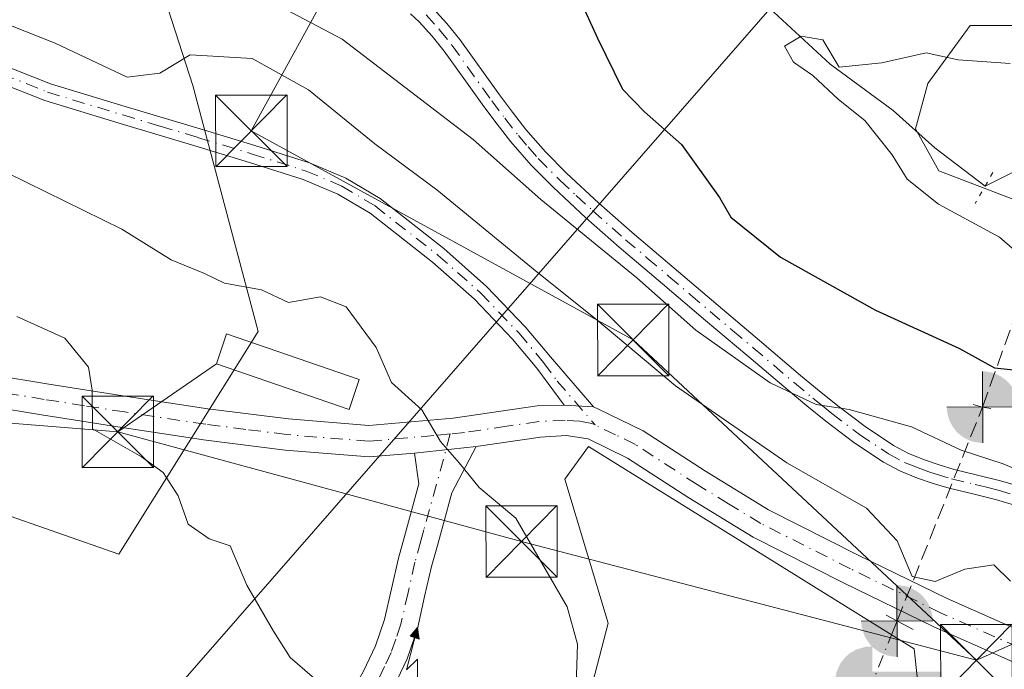
# Model space of a CAD drawing. Units: metres. Extents: x 637686 to 641133, y 4752947 to 4755329.
# Drawn here: x 639316 to 639420, y 4753105 to 4753173 of the extents above; entities that cross this region are included whole.
import ezdxf

# ---------------------------------------------------------------- set-up
doc = ezdxf.new("R2010")
doc.units = ezdxf.units.M
doc.header["$MEASUREMENT"] = 0
for name, pattern in [('DGN Style 3', [2.307223458686699, 1.648016756204785, -0.6592067024819142]), ('DGN Style 4', [2.6384748266838614, 1.318413404963828, -0.6592067024819142, 0.001648016756204785, -0.6592067024819142]), ('DGN Style 5', [1.1536117293433497, 0.4944050268614355, -0.6592067024819142])]:
    doc.linetypes.add(name, pattern=pattern)
for name, color, linetype, lineweight in [('Antena puntual', 7, 'Continuous', 0), ('Arbolado forestal CxS', 92, 'Continuous', 0), ('Boca de túnel lineal', 1, 'Continuous', 0), ('Camino Cxs', 7, 'Continuous', 0), ('Camino eje', 30, 'DGN Style 4', 13), ('Captación toma de agua', 7, 'Continuous', 0), ('Corriente artificial eje', 142, 'DGN Style 4', 0), ('Corriente artificial lineal', 4, 'DGN Style 3', 13), ('Corriente natural lineal', 142, 'Continuous', 13), ('Curva de nivel maestra', 30, 'Continuous', 30), ('Curva de nivel normal', 30, 'Continuous', 0), ('Edificación Cxs', 1, 'Continuous', 13), ('Estanque Cxs', 5, 'Continuous', 0), ('Nivel 33', 7, 'Continuous', 0), ('Núcleo urbano CxS', 7, 'Continuous', 0), ('Pista pavimentada Cxs', 135, 'Continuous', 0), ('Pista pavimentada eje', 135, 'DGN Style 4', 0), ('Puente lineal', 2, 'DGN Style 5', 0), ('Punto fluvial boca hidrográfica', 7, 'Continuous', 0), ('Tendido', 6, 'Continuous', 0), ('Torre de tendido puntual', 7, 'Continuous', 0)]:
    doc.layers.add(name, color=color, linetype=linetype, lineweight=lineweight)

# ---------------------------------------------------------------- blocks, each defined once
blk = doc.blocks.new('*U10')
at = {"layer": 'Arbolado forestal CxS', "color": 92, "linetype": 'Continuous', "lineweight": 0}
for points in [[(639421.9219000004, 4753172.734099999, 672.694399999993), (639416.0241, 4753172.734099999, 671.8414000000049), (639411.6045000004, 4753166.676300001, 669.8690999999963), (639410.2934999998, 4753161.924699999, 669.448900000003), (639412.7515000004, 4753157.5053, 668.9278999999951), (639423.8838999998, 4753153.249700001, 667.8313000000053)], [(639243.0482999999, 4753045.220100001, 700.5935000000028), (639301.4669000005, 4753078.534299999, 699.8086000000039), (639305.7928999999, 4753082.029300001, 699.8751000000047), (639313.4471000005, 4753086.687899999, 699.6098999999958), (639311.7833000004, 4753095.3399, 699.7308000000048), (639304.4625000004, 4753104.6569, 700.3307000000059), (639297.8079000004, 4753111.6459, 700.9447999999975), (639297.8081, 4753118.300899999, 700.8362999999954), (639301.1552999998, 4753126.296700001, 699.3503000000055), (639326.7739000004, 4753117.360300001, 696.3741000000009), (639341.3733000001, 4753140.6677, 690.6385000000009), (639334.5311000004, 4753166.4473, 684.6729999999952), (639324.9559000004, 4753196.077099999, 682.8965999999928), (639318.4471000005, 4753202.9123, 685.1524999999965), (639306.3422999998, 4753204.536499999, 686.1095000000059), (639292.5299000005, 4753225.1743, 693.045299999998), (639302.3772999998, 4753238.741900001, 695.4250000000029), (639304.0175000001, 4753250.212900001, 699.238200000007), (639296.7566999998, 4753262.1119, 704.7102000000014), (639270.3513000002, 4753278.0123, 710.314400000003), (639244.4480999997, 4753299.640500001, 718.2596999999951)]]:
    blk.add_polyline3d(points, dxfattribs=at)
blk = doc.blocks.new('*U15')
at = {"layer": 'Arbolado forestal CxS', "color": 92, "linetype": 'Continuous', "lineweight": 0}
blk.add_polyline3d([(639219.6501000002, 4753218.399300001, 692.906799999997), (639245.7478999998, 4753215.830700001, 691.3258999999962), (639256.9543000003, 4753225.6185, 694.2458999999944), (639258.3170999996, 4753226.293299999, 694.4130000000005), (639266.3722999999, 4753230.283100001, 695.3366999999998), (639268.5033, 4753229.957900001, 695.2038999999932), (639272.7648999998, 4753229.307499999, 694.9337999999989), (639277.2071000002, 4753228.629699999, 694.6631999999954), (639292.5299000005, 4753225.1743, 693.045299999998), (639306.3422999998, 4753204.536499999, 686.1095000000059), (639318.4471000005, 4753202.9123, 685.1524999999965), (639324.9559000004, 4753196.077099999, 682.8965999999928), (639334.5311000004, 4753166.4473, 684.6729999999952), (639341.3733000001, 4753140.6677, 690.6385000000009), (639326.7739000004, 4753117.360300001, 696.3741000000009), (639301.1552999998, 4753126.296700001, 699.3503000000055), (639277.3437000001, 4753134.6033, 702.5185000000056), (639265.1699000001, 4753141.763300001, 703.906099999993), (639229.4584999997, 4753156.400900001, 707.1739999999991)], dxfattribs=at)
blk = doc.blocks.new('5PFBOC')
at = {"layer": 'Estanque Cxs', "linetype": 'Continuous', "lineweight": 13, "extrusion": (0, 0, -1)}
for points in [[(0, 0), (-0.374, 0.002), (-0.3730000000000001, 0.022), (-0.37, 0.058), (-0.359, 0.104), (-0.3420000000000001, 0.152), (-0.313, 0.205), (-0.276, 0.253), (-0.248, 0.281), (-0.201, 0.316), (-0.15, 0.3430000000000001), (-0.099, 0.362), (-0.038, 0.3730000000000001), (0.002, 0.375)], [(-0.002, -0.375), (0, 0), (0.374, -0.002), (0.3730000000000001, -0.022), (0.37, -0.058), (0.359, -0.104), (0.3420000000000001, -0.152), (0.313, -0.205), (0.276, -0.253), (0.248, -0.281), (0.201, -0.316), (0.15, -0.3430000000000001), (0.099, -0.362), (0.038, -0.3730000000000001)]]:
    blk.add_hatch(color=142, dxfattribs=at).paths.add_polyline_path(points)
at = {"layer": 'Estanque Cxs', "color": 142, "linetype": 'Continuous', "lineweight": 13}
for p, q in [((-0.002, 0.375), (0.001, -0.374)), ((-0.375, -0.001), (0.374, 0.002))]:
    blk.add_line(p, q, dxfattribs=at)
blk = doc.blocks.new('5CTOMA')
at = {"layer": 'Estanque Cxs', "linetype": 'Continuous', "lineweight": 13}
blk.add_hatch(color=142, dxfattribs=at).paths.add_polyline_path([(0, -0.368), (-0.048, -0.367), (-0.111, -0.356), (-0.186, -0.328), (-0.266, -0.273), (-0.321, -0.212), (-0.356, -0.152), (-0.3820000000000001, -0.07300000000000001), (-0.39, 0.028), (-0.376, 0.11), (-0.3370000000000001, 0.198), (-0.287, 0.264), (-0.239, 0.306), (-0.171, 0.346), (-0.07, 0.376), (0, 0.38)])
at = {"layer": 'Estanque Cxs', "color": 142, "linetype": 'Continuous', "lineweight": 13, "extrusion": (0, 0, -1)}
blk.add_solid([(0, 0.114), (-0.728, 0.114), (0, -0.103), (-0.728, -0.103)], dxfattribs=at)
blk = doc.blocks.new('5TTEND')
at = {"layer": 'Torre de tendido puntual', "color": 7, "linetype": 'Continuous', "lineweight": 0}
for p, q in [((-0.375, 0.3754), (0.375, -0.3746)), ((0.3720000000000001, 0.3784000000000001), (-0.3720000000000001, -0.3776))]:
    blk.add_line(p, q, dxfattribs=at)
at = {"layer": 'Torre de tendido puntual', "color": 7, "linetype": 'Continuous', "lineweight": 0, "flags": 128}
blk.add_lwpolyline([(-0.375, -0.3746), (0.375, -0.3746), (0.375, 0.3754), (-0.375, 0.3754), (-0.3720000000000001, -0.3776)], dxfattribs=at)
blk = doc.blocks.new('5ANTEN')
at = {"layer": 'Nivel 33', "linetype": 'Continuous', "lineweight": 0, "extrusion": (0, 0, -1)}
blk.add_hatch(color=5, dxfattribs=at).paths.add_polyline_path([(-0.0254, 0.7572), (-0.0074, 0.8788), (0.0718, 0.7896000000000001)])
at = {"layer": 'Nivel 33', "linetype": 'Continuous', "lineweight": 0}
for points in [[(0.039, -0.3583), (-0.0328, -0.3574), (-0.09210000000000002, -0.3441000000000001), (-0.1438, -0.3251), (-0.1919, -0.2949), (-0.2269, -0.263), (-0.2647, -0.2219), (-0.2906, -0.178), (-0.3112, -0.1303), (-0.3232, -0.064), (-0.3252, -0.0046), (-0.3178, 0.0489), (-0.2941, 0.1163), (-0.2696, 0.1597), (-0.2321, 0.2034), (-0.1989, 0.2326), (-0.171, 0.2528), (-0.099, 0.2862), (-0.0524, 0.2994), (0.0124, 0.3021), (0.0915, 0.2914), (0.1483, 0.269), (0.2024, 0.2377), (0.2338, 0.2116), (0.2578, 0.185), (0.291, 0.1357), (0.312, 0.0935), (0.3246, 0.05110000000000001), (0.3333, 0.0027), (0.3324, -0.0536), (0.3246, -0.1024), (0.305, -0.1598), (0.2789, -0.2113), (0.2476, -0.2515), (0.229, -0.2727), (0.1906, -0.3008), (0.1399, -0.3302), (0.0916, -0.3488000000000001)], [(0.0285, -0.2317), (-0.018, -0.2311), (-0.0563, -0.2225), (-0.0877, -0.2109), (-0.1151, -0.1938), (-0.1376, -0.1733), (-0.1625, -0.1461), (-0.1776, -0.1206), (-0.1893, -0.0935), (-0.1971, -0.0505), (-0.1984, -0.0112), (-0.1942, 0.019), (-0.1785, 0.06380000000000001), (-0.1655, 0.0867), (-0.1419, 0.1143), (-0.1199, 0.1337), (-0.1067, 0.1432), (-0.0549, 0.1672), (-0.0323, 0.1736), (0.006500000000000001, 0.1753), (0.0594, 0.1681), (0.0931, 0.1548), (0.1298, 0.1336), (0.146, 0.1201), (0.1579, 0.1069), (0.1815, 0.0719), (0.1939, 0.047), (0.2013, 0.0218), (0.2066, -0.0076), (0.2061, -0.0426), (0.2014, -0.0718), (0.1882, -0.1105), (0.1716, -0.1432), (0.1501, -0.1709), (0.1431, -0.1788), (0.1213, -0.1948), (0.08510000000000001, -0.2158), (0.0573, -0.2265)]]:
    blk.add_hatch(color=5, dxfattribs=at).paths.add_polyline_path(points)
at = {"layer": 'Nivel 33', "color": 7, "linetype": 'Continuous', "lineweight": 0, "elevation": 0.05, "flags": 128}
blk.add_lwpolyline([(0.007, -0.0288), (0.0074, 0.5504), (-0.1102, 0.4384), (0.0074, 0.8788)], dxfattribs=at)
at = {"layer": 'Nivel 33', "color": 7, "linetype": 'Continuous', "lineweight": 0, "flags": 128}
for points in [[(-0.2321, 0.2034), (-0.2696, 0.1597), (-0.2941, 0.1163), (-0.3178, 0.0489), (-0.3252, -0.0046), (-0.3232, -0.064), (-0.3112, -0.1303), (-0.2906, -0.178), (-0.2647, -0.2219), (-0.2269, -0.263), (-0.1919, -0.2949), (-0.1438, -0.3251), (-0.09210000000000002, -0.3441000000000001), (-0.0328, -0.3574), (0.039, -0.3583), (0.0916, -0.3488000000000001), (0.1399, -0.3302), (0.1906, -0.3008), (0.229, -0.2727), (0.2476, -0.2515), (0.2789, -0.2113), (0.305, -0.1598), (0.3246, -0.1024), (0.3324, -0.0536), (0.3333, 0.0027), (0.3246, 0.05110000000000001), (0.312, 0.0935), (0.291, 0.1357), (0.2578, 0.185), (0.2338, 0.2116), (0.2024, 0.2377), (0.1483, 0.269), (0.0915, 0.2914), (0.0124, 0.3021), (-0.0524, 0.2994), (-0.099, 0.2862), (-0.171, 0.2528), (-0.1989, 0.2326)], [(-0.1419, 0.1143), (-0.1655, 0.0867), (-0.1785, 0.06380000000000001), (-0.1942, 0.019), (-0.1984, -0.0112), (-0.1971, -0.0505), (-0.1893, -0.0935), (-0.1776, -0.1206), (-0.1625, -0.1461), (-0.1376, -0.1733), (-0.1151, -0.1938), (-0.0877, -0.2109), (-0.0563, -0.2225), (-0.018, -0.2311), (0.0285, -0.2317), (0.0573, -0.2265), (0.08510000000000001, -0.2158), (0.1213, -0.1948), (0.1431, -0.1788), (0.1501, -0.1709), (0.1716, -0.1432), (0.1882, -0.1105), (0.2014, -0.0718), (0.2061, -0.0426), (0.2066, -0.0076), (0.2013, 0.0218), (0.1939, 0.047), (0.1815, 0.0719), (0.1579, 0.1069), (0.146, 0.1201), (0.1298, 0.1336), (0.0931, 0.1548), (0.0594, 0.1681), (0.006500000000000001, 0.1753), (-0.0323, 0.1736), (-0.0549, 0.1672), (-0.1067, 0.1432), (-0.1199, 0.1337)]]:
    blk.add_lwpolyline(points, close=True, dxfattribs=at)
at = {"layer": 'Nivel 33', "color": 7, "linetype": 'Continuous', "lineweight": 0}
blk.add_3dface([(0.0074, 0.8788, 0.05), (0.0254, 0.7572, 0.05), (-0.0718, 0.7896000000000001, 0.05)], dxfattribs=at)

msp = doc.modelspace()

# ---------------------------------------------------------------- linework, layer by layer
at = {"layer": 'Arbolado forestal CxS', "color": 92, "linetype": 'Continuous', "lineweight": 0}
for points in [[(639301.1552999998, 4753126.296700001, 699.3503000000055), (639326.7739000004, 4753117.360300001, 696.3741000000009), (639341.3733000001, 4753140.6677, 690.6385000000009), (639334.5311000004, 4753166.4473, 684.6729999999952), (639324.9559000004, 4753196.077099999, 682.8965999999928), (639318.4471000005, 4753202.9123, 685.1524999999965), (639306.3422999998, 4753204.536499999, 686.1095000000059), (639292.5299000005, 4753225.1743, 693.045299999998)], [(639421.9219000004, 4753172.734099999, 672.694399999993), (639416.0241, 4753172.734099999, 671.8414000000049), (639411.6045000004, 4753166.676300001, 669.8690999999963), (639410.2934999998, 4753161.924699999, 669.448900000003), (639412.7515000004, 4753157.5053, 668.9278999999951), (639423.8838999998, 4753153.249700001, 667.8313000000053)]]:
    msp.add_polyline3d(points, dxfattribs=at)
at = {"layer": 'Boca de túnel lineal', "color": 1, "linetype": 'Continuous', "lineweight": 0, "extrusion": (0.4175400661505036, 0.8728543641121339, 0.2525580175116907), "elevation": 4415948.764333739, "flags": 128}
msp.add_lwpolyline([(1474300.358891629, -1151938.47502996), (1474299.355690531, -1151939.213778906), (1474298.516930544, -1151940.221755748)], dxfattribs=at)
at = {"layer": 'Boca de túnel lineal', "color": 1, "linetype": 'Continuous', "lineweight": 0, "extrusion": (-0.05447809645072751, 0.0282485373480922, 0.9981153025301228), "elevation": 100121.2310421535, "flags": 128}
msp.add_lwpolyline([(-4513911.011133742, -1617247.336469384), (-4513911.011133742, -1617244.111580929)], dxfattribs=at)
at = {"layer": 'Camino Cxs', "color": 7, "linetype": 'Continuous', "lineweight": 0, "extrusion": (0.1244198859943574, -0.00691221588943711, 0.9922055801297677), "elevation": 47381.03276343887, "flags": 128}
msp.add_lwpolyline([(4781280.863678984, -371728.9357204696), (4781280.863678984, -371725.846926529)], dxfattribs=at)
at = {"layer": 'Camino Cxs', "color": 7, "linetype": 'Continuous', "lineweight": 0}
for points in [[(639373.4801000003, 4753132.950099999, 690.3190000000031), (639370.5900999998, 4753136.8301, 692.8889999999956), (639368.0401, 4753139.890100001, 690.3236000000034), (639364.0500999996, 4753144.0601, 688.483699999997), (639359.6501000002, 4753147.940099999, 688.5733999999939), (639353.1101000002, 4753153.0601, 692.4177000000054), (639349.7401000002, 4753155.0801, 690.8151999999973), (639346.1101000002, 4753156.610099999, 689.7348999999958), (639340.4801000003, 4753158.380100001, 691.1144999999962), (639334.7600999996, 4753160.130100001, 693.367499999993), (639326.9200999998, 4753162.470100001, 699.6055000000051), (639319.0000999998, 4753164.880100001, 700.6897999999928), (639309.4200999998, 4753168.6601, 703.3025999999954), (639300.1001000004, 4753173.0101, 698.6854000000021), (639289.2100999998, 4753178.470100001, 702.0016999999935)], [(639300.9200999998, 4753174.6801, 699.0206000000035), (639310.1501000002, 4753170.370100001, 701.5693000000028), (639319.6201, 4753166.640100001, 698.8386000000028), (639327.4501, 4753164.2601, 700.1499999999943), (639335.3000999996, 4753161.9101, 691.4961999999941), (639341.0301000001, 4753160.1601, 690.5246000000043), (639346.7500999998, 4753158.360099999, 689.4863000000041), (639350.5800999999, 4753156.7501, 691.4673000000039), (639354.1700999998, 4753154.600099999, 692.7523999999976), (639360.8400999998, 4753149.380100001, 689.1751999999979), (639365.3400999998, 4753145.4101, 688.7837000000001), (639369.4301000005, 4753141.130100001, 691.6263999999937), (639372.0201000003, 4753138.020099999, 694.8695000000008), (639376.5401, 4753132.780099999, 689.9340999999986)], [(639359.7100999998, 4753174.550100001, 680.8883999999962), (639361.1700999998, 4753172.940099999, 681.0767999999953), (639362.5201000003, 4753171.2601, 681.8249999999971), (639366.7001, 4753165.460100001, 682.539499999999), (639368.0601000005, 4753163.640100001, 682.6916000000056), (639369.4501, 4753161.850099999, 684.2602999999945), (639371.5000999998, 4753159.4901, 686.3888000000006), (639373.7200999996, 4753157.2601, 686.2747999999992), (639377.1101000002, 4753154.110099999, 681.7238000000071), (639380.5800999999, 4753151.0601, 682.3071999999956), (639389.6201, 4753143.4001, 691.917100000006), (639393.9401000004, 4753139.7501, 691.4045999999944), (639398.2500999998, 4753136.090100001, 693.0136999999959), (639400.2001, 4753134.4801, 694.1533000000054), (639402.1700999998, 4753132.890100001, 695.6113000000041), (639405.0100999996, 4753130.7301, 697.1591999999946), (639408.0000999998, 4753128.7401, 700.1377999999969), (639409.5800999999, 4753127.9001, 701.2667999999976), (639411.2401000002, 4753127.2301, 701.8322000000044), (639412.7901, 4753126.700099999, 701.707899999994), (639414.3601000002, 4753126.2301, 700.5938000000025), (639416.8000999996, 4753125.6501, 698.962400000004), (639419.2301000003, 4753125.050100001, 695.6564999999973), (639421.6201, 4753124.3301, 691.7682000000059)], [(639359.7100999998, 4753174.550100001, 680.8883999999962), (639361.1700999998, 4753172.940099999, 681.0767999999953), (639362.5201000003, 4753171.2601, 681.8249999999971), (639366.7001, 4753165.460100001, 682.539499999999), (639368.0601000005, 4753163.640100001, 682.6916000000056), (639369.4501, 4753161.850099999, 684.2602999999945), (639371.5000999998, 4753159.4901, 686.3888000000006), (639373.7200999996, 4753157.2601, 686.2747999999992), (639377.1101000002, 4753154.110099999, 681.7238000000071), (639380.5800999999, 4753151.0601, 682.3071999999956), (639389.6201, 4753143.4001, 691.917100000006), (639393.9401000004, 4753139.7501, 691.4045999999944), (639398.2500999998, 4753136.090100001, 693.0136999999959), (639400.2001, 4753134.4801, 694.1533000000054), (639402.1700999998, 4753132.890100001, 695.6113000000041), (639405.0100999996, 4753130.7301, 697.1591999999946), (639408.0000999998, 4753128.7401, 700.1377999999969), (639409.5800999999, 4753127.9001, 701.2667999999976), (639411.2401000002, 4753127.2301, 701.8322000000044), (639412.7901, 4753126.700099999, 701.707899999994), (639414.3601000002, 4753126.2301, 700.5938000000025), (639416.8000999996, 4753125.6501, 698.962400000004), (639419.2301000003, 4753125.050100001, 695.6564999999973), (639421.6201, 4753124.3301, 691.7682000000059)], [(639421.0201000003, 4753122.380100001, 693.6551000000036), (639418.6901000004, 4753123.0801, 697.5084999999963), (639416.3201000001, 4753123.670100001, 700.0727000000043), (639413.8300999999, 4753124.2601, 701.4832000000025), (639412.1601, 4753124.7601, 702.2510000000038), (639410.5201000003, 4753125.3301, 702.077099999995), (639408.7200999996, 4753126.050100001, 701.9192999999942), (639406.9501, 4753126.9901, 701.4189999999944), (639403.8300999999, 4753129.0701, 698.1684999999999), (639400.9101, 4753131.290100001, 696.3381999999983), (639398.9101, 4753132.9101, 695.2409000000043), (639396.9501, 4753134.530099999, 693.8610000000045), (639392.6201, 4753138.190099999, 692.4217999999964), (639388.3000999996, 4753141.850099999, 693.0911999999954), (639383.7901, 4753145.6801, 688.6840999999986), (639379.2500999998, 4753149.520099999, 683.6254000000044), (639375.7500999998, 4753152.600099999, 682.5485999999946), (639372.3000999996, 4753155.800100001, 686.899900000004), (639370.0100999996, 4753158.100099999, 685.6486000000004), (639367.8800999997, 4753160.5601, 683.4235000000045), (639366.4401000004, 4753162.4101, 682.7753999999986), (639365.0601000005, 4753164.2601, 683.0216999999975), (639362.9600999998, 4753167.170100001, 683.9915000000037), (639360.9001000002, 4753170.030099999, 682.5777999999991), (639359.6201, 4753171.620100001, 681.5779999999941), (639358.2600999996, 4753173.120100001, 680.8968000000023), (639357.3400999998, 4753173.970100001, 680.6358999999939)], [(639421.0201000003, 4753122.380100001, 693.6551000000036), (639418.6901000004, 4753123.0801, 697.5084999999963), (639416.3201000001, 4753123.670100001, 700.0727000000043), (639413.8300999999, 4753124.2601, 701.4832000000025), (639412.1601, 4753124.7601, 702.2510000000038), (639410.5201000003, 4753125.3301, 702.077099999995), (639408.7200999996, 4753126.050100001, 701.9192999999942), (639406.9501, 4753126.9901, 701.4189999999944), (639403.8300999999, 4753129.0701, 698.1684999999999), (639400.9101, 4753131.290100001, 696.3381999999983), (639398.9101, 4753132.9101, 695.2409000000043), (639396.9501, 4753134.530099999, 693.8610000000045), (639392.6201, 4753138.190099999, 692.4217999999964), (639388.3000999996, 4753141.850099999, 693.0911999999954), (639383.7901, 4753145.6801, 688.6840999999986), (639379.2500999998, 4753149.520099999, 683.6254000000044), (639375.7500999998, 4753152.600099999, 682.5485999999946), (639372.3000999996, 4753155.800100001, 686.899900000004), (639370.0100999996, 4753158.100099999, 685.6486000000004), (639367.8800999997, 4753160.5601, 683.4235000000045), (639366.4401000004, 4753162.4101, 682.7753999999986), (639365.0601000005, 4753164.2601, 683.0216999999975), (639362.9600999998, 4753167.170100001, 683.9915000000037), (639360.9001000002, 4753170.030099999, 682.5777999999991), (639359.6201, 4753171.620100001, 681.5779999999941), (639358.2600999996, 4753173.120100001, 680.8968000000023), (639357.3400999998, 4753173.970100001, 680.6358999999939)], [(639310.1501000002, 4753170.370100001, 701.5693000000028), (639319.6201, 4753166.640100001, 698.8386000000028), (639327.4501, 4753164.2601, 700.1499999999943), (639335.3000999996, 4753161.9101, 691.4961999999941), (639341.0301000001, 4753160.1601, 690.5246000000043), (639346.7500999998, 4753158.360099999, 689.4863000000041), (639350.5800999999, 4753156.7501, 691.4673000000039), (639354.1700999998, 4753154.600099999, 692.7523999999976), (639360.8400999998, 4753149.380100001, 689.1751999999979), (639365.3400999998, 4753145.4101, 688.7837000000001), (639369.4301000005, 4753141.130100001, 691.6263999999937), (639372.0201000003, 4753138.020099999, 694.8695000000008), (639376.5401, 4753132.780099999, 689.9340999999986), (639373.4801000003, 4753132.950099999, 690.3190000000031), (639370.5900999998, 4753136.8301, 692.8889999999956), (639368.0401, 4753139.890100001, 690.3236000000034), (639364.0500999996, 4753144.0601, 688.483699999997), (639359.6501000002, 4753147.940099999, 688.5733999999939), (639353.1101000002, 4753153.0601, 692.4177000000054), (639349.7401000002, 4753155.0801, 690.8151999999973), (639346.1101000002, 4753156.610099999, 689.7348999999958), (639340.4801000003, 4753158.380100001, 691.1144999999962), (639334.7600999996, 4753160.130100001, 693.367499999993), (639326.9200999998, 4753162.470100001, 699.6055000000051), (639319.0000999998, 4753164.880100001, 700.6897999999928), (639309.4200999998, 4753168.6601, 703.3025999999954)]]:
    msp.add_polyline3d(points, dxfattribs=at)
at = {"layer": 'Camino eje', "color": 30, "linetype": 'DGN Style 4', "lineweight": 13}
for points in [[(639300.5100999996, 4753173.845100001, 698.748900000006), (639309.7851, 4753169.515100001, 702.4177000000054), (639314.5201000003, 4753167.6501, 701.3263000000007), (639319.3101000005, 4753165.7601, 699.7323999999935), (639327.1851000005, 4753163.3651, 699.8224999999948), (639331.1051000003, 4753162.1951, 696.3173999999999), (639335.0301000001, 4753161.020099999, 692.4468000000053), (639340.7550999997, 4753159.270099999, 690.7816000000021), (639346.4301000005, 4753157.485099999, 689.0402000000031), (639350.1601, 4753155.915100001, 691.1085000000021), (639353.6401000004, 4753153.8301, 692.5798000000068), (639360.2451, 4753148.6601, 688.920100000003), (639364.6951000001, 4753144.735099999, 688.6524999999965), (639368.7351000002, 4753140.5101, 690.9875999999931), (639371.3051000005, 4753137.425100001, 694.108699999997), (639372.7500999998, 4753135.485099999, 693.1346999999951), (639376.7128999997, 4753130.890900001, 689.843599999993)], [(639358.9851000002, 4753173.835100001, 680.8326999999991), (639360.3951000003, 4753172.280099999, 681.1744000000035), (639361.7100999998, 4753170.645099999, 682.2075999999943), (639365.8800999997, 4753164.860099999, 682.8077000000048), (639367.2500999998, 4753163.0251, 682.5736999999936), (639368.6651, 4753161.2051, 683.8353999999963), (639369.6901000004, 4753160.0251, 684.9184999999999), (639370.7550999997, 4753158.795100001, 686.0121000000072), (639373.0100999996, 4753156.530099999, 686.7252000000008), (639374.7351000002, 4753154.9301, 684.4268000000011), (639376.4301000005, 4753153.3551, 682.1328999999969), (639379.9151, 4753150.290100001, 682.9961999999941), (639382.1851000005, 4753148.370100001, 685.5268000000069), (639384.4451000001, 4753146.4551, 689.0234000000055), (639386.7001, 4753144.540100001, 691.817200000005), (639391.1201, 4753140.795100001, 692.3745000000055), (639393.2801000001, 4753138.970100001, 691.9952000000048), (639395.4351000005, 4753137.140100001, 692.4683999999979), (639397.6001000004, 4753135.3101, 693.5552000000025), (639399.5551000005, 4753133.6951, 694.724000000002), (639400.5401, 4753132.9001, 695.4251999999979), (639401.5401, 4753132.090100001, 696.0632999999943), (639404.4200999998, 4753129.9001, 697.7477000000072), (639407.4751000004, 4753127.8651, 701.2697000000044), (639409.1501000002, 4753126.975099999, 701.835699999996), (639410.0500999996, 4753126.6151, 701.8950000000042), (639410.8800999997, 4753126.280099999, 701.9614000000003), (639411.7001, 4753125.995100001, 702.0304000000033), (639412.4751000004, 4753125.7301, 702.1034000000074), (639414.0950999996, 4753125.245100001, 701.0528999999952), (639416.5601000005, 4753124.6601, 699.530700000003), (639417.7451, 4753124.3651, 698.5917999999947), (639418.9600999998, 4753124.065099999, 696.5840999999928), (639421.3201000001, 4753123.3551, 692.756899999993)]]:
    msp.add_polyline3d(points, dxfattribs=at)
at = {"layer": 'Corriente artificial eje', "color": 142, "linetype": 'DGN Style 4', "lineweight": 0, "extrusion": (-0.3934734557557003, 0.03189075002185515, 0.9187826835975471), "elevation": -99379.87140151154, "flags": 128}
msp.add_lwpolyline([(-4789219.99602051, 233036.7313508334), (-4789222.861274713, 233034.1201685106), (-4789228.011043238, 233035.8546238234)], dxfattribs=at)
at = {"layer": 'Corriente artificial lineal', "color": 4, "linetype": 'DGN Style 3', "lineweight": 13, "extrusion": (0.1352697808715234, 0.3796682057716367, 0.9151798402003379), "elevation": 1891726.654262986, "flags": 128}
msp.add_lwpolyline([(992911.6343038707, -4293788.859336424), (992911.6343038706, -4293810.251698054)], dxfattribs=at)
at = {"layer": 'Corriente artificial lineal', "color": 4, "linetype": 'DGN Style 3', "lineweight": 13, "extrusion": (0.1301813587306669, 0.3250187963440879, 0.9367046470804327), "elevation": 1628731.699418751, "flags": 128}
msp.add_lwpolyline([(1173728.934563618, -4355513.181233464), (1173728.934563618, -4355538.939789568)], dxfattribs=at)
at = {"layer": 'Corriente artificial lineal', "color": 4, "linetype": 'DGN Style 3', "lineweight": 13, "extrusion": (-0.06084734974113019, -0.1519102067400886, 0.9865195837476639), "elevation": -760275.6751029053, "flags": 128}
msp.add_lwpolyline([(-1173782.115343582, 4587494.245629913), (-1173782.115343582, 4587495.839340693)], dxfattribs=at)
at = {"layer": 'Corriente natural lineal', "color": 142, "linetype": 'Continuous', "lineweight": 13, "extrusion": (0.4470523134715638, -0.8942048239899678, 0.02328007243960664), "elevation": -3964426.257604921, "flags": 128}
msp.add_lwpolyline([(2697410.696897625, 92985.84646054801), (2697428.296630709, 92986.05131606747), (2697495.022159214, 92978.5840923183)], dxfattribs=at)
at = {"layer": 'Corriente natural lineal', "color": 142, "linetype": 'Continuous', "lineweight": 13}
msp.add_polyline3d([(639394.1001000004, 4753175.440099999, 671.3252999999969), (639401.3701, 4753168.6801, 670.4219000000012), (639407.9600999998, 4753163.8201, 669.9541000000027), (639412.3201000001, 4753159.920100001, 669.020399999994), (639417.6051000003, 4753155.905999999, 668.5151999999945)], dxfattribs=at)
at = {"layer": 'Curva de nivel maestra', "color": 30, "linetype": 'Continuous', "lineweight": 30, "elevation": 674.9999999999999, "flags": 128}
msp.add_lwpolyline([(639375.6399999997, 4753174.3201), (639376.9600000001, 4753171.4001), (639379.5999999996, 4753166.0601), (639381.9000000004, 4753163.700099999), (639385.7800000003, 4753160.280099999), (639389.7400000002, 4753154.710100001), (639390.9299999997, 4753152.6601), (639396.1500000004, 4753148.460100001), (639406.1100000005, 4753142.9301), (639414.8300000001, 4753138.9301), (639418.5700000003, 4753136.880100001), (639423.2800000003, 4753136.380100001)], dxfattribs=at)
at = {"layer": 'Curva de nivel normal', "color": 30, "linetype": 'Continuous', "lineweight": 0, "flags": 128}
for points, elevation in [([(639305.04, 4753176.84), (639320.0999999996, 4753170.9), (639327.6399999997, 4753167.34), (639331.0899999999, 4753167.74), (639334.2400000002, 4753169.65), (639340.75, 4753169.289999999), (639346.6600000003, 4753166), (639353.6100000005, 4753160.34), (639360.1100000005, 4753155.51), (639370.6200000001, 4753146.890000001), (639376.9000000004, 4753141.92), (639385.1299999999, 4753134.99), (639396.7999999998, 4753126.92), (639405.1799999997, 4753122.17), (639408.3799999999, 4753118.74), (639409.9600000001, 4753115.02), (639412.3499999996, 4753114.51), (639415.4900000002, 4753115.789999999), (639418.5199999996, 4753116.25), (639420.25, 4753114.539999999)], 685), ([(639425.4400000004, 4753124.289999999), (639419.4900000002, 4753126.810000001), (639415.0899999999, 4753128.24), (639409.8899999997, 4753130.699999999), (639403.3600000005, 4753132.51), (639399.8799999999, 4753133.029999999), (639395.0599999997, 4753135.300000001), (639387.2800000003, 4753140.82), (639381.0899999999, 4753146.32), (639371.0300000003, 4753154.5), (639363.9199999999, 4753160.789999999), (639350.2000000002, 4753171.289999999), (639341.6200000001, 4753175.83)], 680), ([(639420.2300000006, 4753168.76), (639414.79, 4753169.15), (639411.4299999997, 4753169.859999999), (639406.7599999999, 4753168.84), (639402.3099999997, 4753168.359999999), (639400.5800000001, 4753171.25), (639398.2999999998, 4753171.600000001), (639396.5800000001, 4753170.57), (639397.5, 4753168.9), (639399.54, 4753167.480000001), (639402.2199999997, 4753165), (639404.9800000006, 4753162.789999999), (639407.8600000005, 4753159.189999999), (639409.4400000004, 4753156.640000001), (639412.7000000002, 4753154.02), (639419.0999999996, 4753150.58), (639422.4900000002, 4753147.630000001)], 670), ([(639374.6600000003, 4753101.480000001), (639374.8499999996, 4753107.930000001), (639373.7699999996, 4753111.83), (639368.4100000003, 4753121.140000001), (639364.54, 4753124.350000001), (639362.4500000002, 4753126.92), (639360.5, 4753129.16), (639358.5599999997, 4753132.460000001), (639355.3700000001, 4753135.34), (639353.7699999996, 4753139.01), (639350.5999999996, 4753143.27), (639347.9100000003, 4753144.32), (639344.5700000003, 4753143.710000001), (639341.7199999997, 4753145.029999999), (639337.8399999999, 4753145.76), (639335.7699999996, 4753146.76), (639332.2800000003, 4753148.180000001), (639327.0899999999, 4753151.41), (639315.1299999999, 4753157.27)], 689.9999999999999), ([(639347.8099999997, 4753103.869999999), (639344.7400000002, 4753106.550000001), (639343, 4753109.279999999), (639340.1799999997, 4753114.100000001), (639338.4400000004, 4753118.230000001), (639336.2300000006, 4753118.970000001), (639334.0599999997, 4753120.51), (639332.9900000002, 4753123.460000001), (639331.4400000004, 4753125.91), (639329.1600000003, 4753127.539999999), (639324, 4753130.470000001), (639323.9800000006, 4753134.539999999), (639323.5999999996, 4753136.960000001), (639321.1100000005, 4753139.970000001), (639316.0899999999, 4753142.27)], 695)]:
    msp.add_lwpolyline(points, dxfattribs=dict(at, elevation=elevation))
at = {"layer": 'Edificación Cxs', "color": 1, "linetype": 'Continuous', "lineweight": 13}
msp.add_polyline3d([(639351.9801000003, 4753135.640100001, 691.0516999999963), (639350.9101, 4753132.520099999, 691.8637000000017), (639337.0000999998, 4753137.300100001, 703.1147999999957), (639338.0701000001, 4753140.430199999, 704.1192000000011), (639351.9801000003, 4753135.640100001, 691.0516999999963)], dxfattribs=at)
msp.add_3dface([(639351.9801000003, 4753135.640100001, 704.1190999999964), (639350.9101, 4753132.520099999, 704.1190999999964), (639337.0000999998, 4753137.300100001, 704.1190999999964), (639338.0701000001, 4753140.4301, 704.1190999999964)], dxfattribs=at)
at = {"layer": 'Estanque Cxs', "color": 5, "linetype": 'Continuous', "lineweight": 0}
msp.add_polyline3d([(639410.7181000002, 4753102.225099999, 686.2295000000013), (639405.0872999999, 4753099.4375, 685.7596999999951), (639403.9700999996, 4753100.5601, 685.1196999999956), (639380.9901000002, 4753091.6601, 686.179999999993), (639373.7801000001, 4753093.620100001, 691.6466999999975), (639378.0800999999, 4753110.130100001, 687.9312000000064), (639373.5500999996, 4753125.210100001, 688.6015999999945), (639376.0100999996, 4753128.630100001, 688.4339999999938), (639410.1501000002, 4753107.4301, 685.7315999999992)], close=True, dxfattribs=at)
msp.add_polyline3d([(639405.0872999999, 4753099.4375, 685.7596999999951), (639403.9700999996, 4753100.5601, 685.1196999999956), (639380.9901000002, 4753091.6601, 686.179999999993), (639373.7801000001, 4753093.620100001, 691.6466999999975), (639378.0800999999, 4753110.130100001, 687.9312000000064), (639373.5500999996, 4753125.210100001, 688.6015999999945), (639376.0100999996, 4753128.630100001, 688.4339999999938), (639410.1501000002, 4753107.4301, 685.7315999999992), (639410.7181000002, 4753102.225099999, 686.2295000000013)], dxfattribs=at)
at = {"layer": 'Núcleo urbano CxS', "color": 7, "linetype": 'Continuous', "lineweight": 0}
for points in [[(639423.8838999998, 4753153.249700001, 667.8313000000053), (639412.7515000004, 4753157.5053, 668.9278999999951), (639410.2934999998, 4753161.924699999, 669.448900000003), (639411.6045000004, 4753166.676300001, 669.8690999999963), (639416.0241, 4753172.734099999, 671.8414000000049), (639421.9219000004, 4753172.734099999, 672.694399999993)], [(639421.9219000004, 4753172.734099999, 672.694399999993), (639416.0241, 4753172.734099999, 671.8414000000049), (639411.6045000004, 4753166.676300001, 669.8690999999963), (639410.2934999998, 4753161.924699999, 669.448900000003), (639412.7515000004, 4753157.5053, 668.9278999999951), (639423.8838999998, 4753153.249700001, 667.8313000000053)]]:
    msp.add_polyline3d(points, dxfattribs=at)
at = {"layer": 'Pista pavimentada Cxs', "color": 135, "linetype": 'Continuous', "lineweight": 0, "extrusion": (0.1244198859943574, -0.00691221588943711, 0.9922055801297677), "elevation": 47381.03276343887, "flags": 128}
msp.add_lwpolyline([(4781280.863678984, -371728.9357204696), (4781280.863678984, -371725.846926529)], dxfattribs=at)
at = {"layer": 'Pista pavimentada Cxs', "color": 135, "linetype": 'Continuous', "lineweight": 0, "extrusion": (-0.2852566969271397, -0.03002702079655142, 0.9579806860685144), "elevation": -324441.1754398591, "flags": 128}
msp.add_lwpolyline([(-4660080.634149953, 1085997.492125771), (-4660080.634149954, 1086004.272733119)], dxfattribs=at)
msp.add_lwpolyline([(-4660080.634149953, 1085997.492125771), (-4660080.634149954, 1086004.272733119)], dxfattribs=at)
at = {"layer": 'Pista pavimentada Cxs', "color": 135, "linetype": 'Continuous', "lineweight": 0}
for points in [[(639234.3901000004, 4753162.090100001, 712.8464999999997), (639248.0401, 4753157.4001, 716.6024000000034), (639261.5500999996, 4753152.540100001, 713.7679999999964), (639270.8800999997, 4753148.120100001, 715.0840000000027), (639280.2701000003, 4753143.6601, 710.4749000000012), (639288.6700999998, 4753140.9301, 703.8672999999981), (639297.2200999996, 4753138.950099999, 703.5378999999957), (639308.2200999996, 4753137.0101, 706.3056000000071), (639319.2100999998, 4753135.190099999, 706.4532000000036), (639327.6401000004, 4753133.870100001, 710.7660000000033), (639336.1101000002, 4753132.590100001, 703.9146000000038), (639344.5500999996, 4753131.520099999, 696.8959000000032), (639353.0000999998, 4753130.840100001, 691.9590000000027), (639361.8201000001, 4753131.600099999, 690.5466000000015), (639370.6501000002, 4753132.880100001, 690.0348999999987), (639373.4801000003, 4753132.950099999, 690.3190000000031), (639376.5401, 4753132.780099999, 689.9340999999986), (639377.0575000001, 4753132.551300001, 689.7958999999975), (639381.7401000002, 4753130.280099999, 692.181500000006), (639388.2701000003, 4753126.040100001, 688.7026000000042), (639394.8901000004, 4753122.0101, 691.542300000001), (639404.2200999996, 4753117.300100001, 692.6855000000069), (639413.6101000002, 4753112.710100001, 690.7301000000007), (639426.8000999996, 4753106.890100001, 691.8604999999952)], [(639234.3901000004, 4753162.090100001, 712.8464999999997), (639248.0401, 4753157.4001, 716.6024000000034), (639261.5500999996, 4753152.540100001, 713.7679999999964), (639270.8800999997, 4753148.120100001, 715.0840000000027), (639280.2701000003, 4753143.6601, 710.4749000000012), (639288.6700999998, 4753140.9301, 703.8672999999981), (639297.2200999996, 4753138.950099999, 703.5378999999957), (639308.2200999996, 4753137.0101, 706.3056000000071), (639319.2100999998, 4753135.190099999, 706.4532000000036), (639327.6401000004, 4753133.870100001, 710.7660000000033), (639336.1101000002, 4753132.590100001, 703.9146000000038), (639344.5500999996, 4753131.520099999, 696.8959000000032), (639353.0000999998, 4753130.840100001, 691.9590000000027), (639361.8201000001, 4753131.600099999, 690.5466000000015), (639370.6501000002, 4753132.880100001, 690.0348999999987), (639373.4801000003, 4753132.950099999, 690.3190000000031)], [(639425.4700999996, 4753103.890100001, 691.7192000000068), (639412.2301000003, 4753109.7301, 688.4777999999933), (639402.7600999996, 4753114.360099999, 688.6104999999952), (639393.2901, 4753119.140100001, 688.4208000000071), (639386.5301000001, 4753123.2601, 687.8081999999995), (639380.1201, 4753127.420100001, 689.7403999999951), (639375.9801000003, 4753129.4301, 690.0838999999978), (639373.6801000005, 4753129.790100001, 690.5739999999934), (639370.9901000002, 4753129.620100001, 691.4557000000059), (639364.2301000003, 4753128.630100001, 693.1717999999964), (639357.7701000003, 4753127.950099999, 691.2268999999942), (639353.0100999996, 4753127.540100001, 693.577900000004), (639344.2100999998, 4753128.2501, 702.146200000003), (639335.6601, 4753129.340100001, 705.0439999999944), (639327.1401000004, 4753130.630100001, 708.943299999999), (639318.6801000005, 4753131.960100001, 705.6385000000009), (639307.6601, 4753133.780099999, 708.172900000005), (639296.5701000001, 4753135.7401, 703.5644999999931), (639287.7901, 4753137.770099999, 703.8084999999992), (639279.0601000005, 4753140.600099999, 711.9979000000022), (639269.4700999996, 4753145.1601, 712.5816000000051), (639260.2901, 4753149.5101, 715.1263999999939), (639246.9501, 4753154.3101, 719.1364999999934), (639233.3501000004, 4753158.9801, 713.3545000000014)], [(639357.7701000003, 4753127.950099999, 691.2268999999942), (639353.0100999996, 4753127.540100001, 693.577900000004), (639344.2100999998, 4753128.2501, 702.146200000003), (639335.6601, 4753129.340100001, 705.0439999999944), (639327.1401000004, 4753130.630100001, 708.943299999999), (639318.6801000005, 4753131.960100001, 705.6385000000009), (639307.6601, 4753133.780099999, 708.172900000005), (639296.5701000001, 4753135.7401, 703.5644999999931), (639287.7901, 4753137.770099999, 703.8084999999992), (639279.0601000005, 4753140.600099999, 711.9979000000022), (639269.4700999996, 4753145.1601, 712.5816000000051), (639260.2901, 4753149.5101, 715.1263999999939), (639246.9501, 4753154.3101, 719.1364999999934), (639233.3501000004, 4753158.9801, 713.3545000000014)], [(639376.5401, 4753132.780099999, 689.9340999999986), (639377.0575000001, 4753132.551300001, 689.7958999999975), (639381.7401000002, 4753130.280099999, 692.181500000006), (639388.2701000003, 4753126.040100001, 688.7026000000042), (639394.8901000004, 4753122.0101, 691.542300000001), (639404.2200999996, 4753117.300100001, 692.6855000000069), (639413.6101000002, 4753112.710100001, 690.7301000000007), (639426.8000999996, 4753106.890100001, 691.8604999999952), (639439.9700999996, 4753101.030099999, 685.8600000000006), (639453.3501000004, 4753093.4301, 683.4133000000002), (639466.8201000001, 4753086.0001, 680.729600000006)], [(639489.7301000003, 4753073.7401, 680.7256999999954), (639487.7500999998, 4753073.1601, 682.0040000000008), (639485.6401000004, 4753073.130100001, 683.0804000000062), (639481.7100999998, 4753074.450099999, 682.9026000000014), (639478.0601000005, 4753076.710100001, 680.1747999999934), (639474.4001000002, 4753078.9801, 680.1420999999973), (639469.9401000004, 4753080.9901, 681.7627000000066), (639465.3601000002, 4753083.0601, 683.729800000001), (639451.7500999998, 4753090.5701, 683.7722999999969), (639438.4901000002, 4753098.100099999, 684.6665000000066), (639425.4700999996, 4753103.890100001, 691.7192000000068), (639412.2301000003, 4753109.7301, 688.4777999999933), (639402.7600999996, 4753114.360099999, 688.6104999999952), (639393.2901, 4753119.140100001, 688.4208000000071), (639386.5301000001, 4753123.2601, 687.8081999999995), (639380.1201, 4753127.420100001, 689.7403999999951), (639375.9801000003, 4753129.4301, 690.0838999999978), (639373.6801000005, 4753129.790100001, 690.5739999999934), (639370.9901000002, 4753129.620100001, 691.4557000000059), (639364.2301000003, 4753128.630100001, 693.1717999999964)], [(639313.9401000004, 4753079.7401, 714.1947999999975), (639319.6001000004, 4753081.420100001, 715.1171999999933), (639325.2301000003, 4753083.210100001, 713.9726999999984), (639329.1201, 4753084.5801, 712.2217999999993), (639332.9401000004, 4753086.1501, 710.1108999999997), (639336.6601, 4753088.200099999, 709.075800000006), (639340.1201, 4753090.700099999, 707.6912000000011), (639343.2500999998, 4753093.340100001, 705.0858000000007), (639346.1601, 4753096.200099999, 702.9429999999993), (639347.7901, 4753098.040100001, 701.2633999999962), (639349.2901, 4753099.9801, 701.0261000000029), (639350.9501, 4753102.4901, 700.3497000000062), (639352.4200999998, 4753105.090100001, 703.147100000002), (639353.6801000005, 4753107.7501, 706.1538), (639354.6300999997, 4753110.5101, 707.8674000000028), (639355.3501000004, 4753113.7301, 708.3515000000043), (639356.0900999998, 4753116.950099999, 705.4701999999961), (639356.7200999996, 4753119.220100001, 701.577900000004), (639358.2401000002, 4753124.7401, 694.1046999999963), (639357.7701000003, 4753127.950099999, 691.2268999999942)], [(639364.2301000003, 4753128.630100001, 693.1717999999964), (639361.6901000004, 4753123.800100001, 696.5040000000008), (639360.8000999996, 4753120.5601, 697.6527999999962), (639360.1700999998, 4753118.2601, 698.8567999999941), (639359.5601000005, 4753116.0701, 700.7416999999988), (639358.8400999998, 4753112.940099999, 703.3248000000021), (639358.0800999999, 4753109.530099999, 702.0261000000029), (639356.9901000002, 4753106.4001, 701.1701999999932), (639355.6001000004, 4753103.450099999, 701.5215000000027), (639354.0000999998, 4753100.620100001, 699.0396000000037), (639352.2001, 4753097.9001, 696.6073000000034), (639350.5500999996, 4753095.7601, 698.1937999999936), (639348.7600999996, 4753093.7301, 698.4830999999976), (639345.6601, 4753090.690099999, 701.3239999999934), (639342.3300999999, 4753087.880100001, 703.9618999999948), (639338.5800999999, 4753085.170100001, 708.027700000006), (639334.4801000003, 4753082.920100001, 709.9376000000047), (639330.4001000002, 4753081.2401, 712.261799999993), (639326.3701, 4753079.8201, 714.475900000005), (639320.6501000002, 4753077.9901, 715.6266999999935), (639314.7901, 4753076.2601, 714.0135000000009)], [(639352.4200999998, 4753105.090100001, 703.147100000002), (639353.6801000005, 4753107.7501, 706.1538), (639354.6300999997, 4753110.5101, 707.8674000000028), (639355.3501000004, 4753113.7301, 708.3515000000043), (639356.0900999998, 4753116.950099999, 705.4701999999961), (639356.7200999996, 4753119.220100001, 701.577900000004), (639358.2401000002, 4753124.7401, 694.1046999999963), (639357.7701000003, 4753127.950099999, 691.2268999999942), (639364.2301000003, 4753128.630100001, 693.1717999999964), (639361.6901000004, 4753123.800100001, 696.5040000000008), (639360.8000999996, 4753120.5601, 697.6527999999962), (639360.1700999998, 4753118.2601, 698.8567999999941), (639359.5601000005, 4753116.0701, 700.7416999999988), (639358.8400999998, 4753112.940099999, 703.3248000000021), (639358.0800999999, 4753109.530099999, 702.0261000000029), (639356.9901000002, 4753106.4001, 701.1701999999932), (639355.6001000004, 4753103.450099999, 701.5215000000027)]]:
    msp.add_polyline3d(points, dxfattribs=at)
at = {"layer": 'Pista pavimentada eje', "color": 135, "linetype": 'DGN Style 4', "lineweight": 0}
for points in [[(639361.5299000005, 4753129.957699999, 691.5948999999965), (639359.7950999998, 4753129.7751, 691.2902999999933), (639353.0050999997, 4753129.190099999, 692.7690000000002), (639344.3800999997, 4753129.8851, 699.4896000000008), (639340.1051000003, 4753130.4301, 702.085500000001), (639335.8850999996, 4753130.965100001, 704.6021000000038), (639327.3901000004, 4753132.2501, 710.303), (639323.1750999996, 4753132.9101, 705.9833999999975), (639318.9451000001, 4753133.575099999, 705.6085000000021), (639313.4501, 4753134.485099999, 708.8473999999987), (639307.9401000004, 4753135.395099999, 707.1600000000036), (639302.4401000004, 4753136.3651, 702.0213999999978), (639296.8951000003, 4753137.345100001, 701.8601999999955), (639288.2301000003, 4753139.350099999, 703.7658999999985), (639284.0301000001, 4753140.715100001, 707.4226999999955), (639279.6651, 4753142.130100001, 710.819399999993), (639274.8701, 4753144.4101, 713.467499999999), (639270.1750999996, 4753146.640100001, 714.0135000000009), (639260.9200999998, 4753151.0251, 714.4186000000045), (639247.4951, 4753155.8551, 718.001099999994), (639233.8701, 4753160.5351, 712.9833999999975)], [(639376.7128999997, 4753130.890900001, 689.843599999993), (639376.3674999997, 4753131.057499999, 689.8840000000055), (639375.1101000002, 4753131.2851, 690.0188000000053), (639373.5800999999, 4753131.370100001, 690.1774000000005), (639370.8201000001, 4753131.2501, 690.5280999999959), (639367.4401000004, 4753130.755100001, 691.4553000000016), (639363.0251000002, 4753130.1151, 691.7446000000054), (639361.5299000005, 4753129.957699999, 691.5948999999965)], [(639475.0751, 4753080.475099999, 679.3938000000053), (639472.8450999996, 4753081.4801, 679.5923999999941), (639470.6151000002, 4753082.4901, 680.3696999999956), (639468.3800999997, 4753083.495100001, 681.3191999999982), (639466.0900999998, 4753084.530099999, 682.0948999999965), (639452.5500999996, 4753092.0001, 682.9949000000051), (639439.2301000003, 4753099.565099999, 685.2819000000018), (639426.1350999996, 4753105.390100001, 691.7614999999934), (639412.9200999998, 4753111.220100001, 689.5210999999981), (639403.4901000002, 4753115.8301, 690.4553000000016), (639394.0900999998, 4753120.575099999, 689.8598999999958), (639390.7100999998, 4753122.6351, 689.4775999999983), (639387.4001000002, 4753124.6501, 687.957899999994), (639380.9301000005, 4753128.850099999, 690.7087000000029), (639378.8601000002, 4753129.8551, 690.3834000000061), (639376.7128999997, 4753130.890900001, 689.843599999993)], [(639361.5299000005, 4753129.957699999, 691.5948999999965), (639358.7600999996, 4753119.890100001, 698.9291999999987), (639358.4451000001, 4753118.7401, 700.3616999999941), (639357.8251, 4753116.5101, 703.126099999994), (639357.0950999996, 4753113.335100001, 705.8745999999956), (639356.3551000003, 4753110.020099999, 704.6313999999985), (639355.8101000005, 4753108.4551, 703.6830999999949), (639355.3350999998, 4753107.075099999, 703.1166999999988), (639354.6401000004, 4753105.600099999, 702.8132999999943), (639354.0100999996, 4753104.270099999, 701.6499000000041)]]:
    msp.add_polyline3d(points, dxfattribs=at)
at = {"layer": 'Puente lineal', "color": 2, "linetype": 'DGN Style 5', "lineweight": 0, "extrusion": (0.2843263245656197, 0.4968067500913538, 0.8199643859477516), "elevation": 2543753.216611847, "flags": 128}
msp.add_lwpolyline([(1805999.488127401, -3642670.228132882), (1805999.488127401, -3642665.661337637)], dxfattribs=at)
at = {"layer": 'Tendido', "color": 6, "linetype": 'Continuous', "lineweight": 0, "extrusion": (0.5565187601206629, -0.3827393284856767, 0.7374262512713344), "elevation": -1462873.624774037, "flags": 128}
msp.add_lwpolyline([(4278510.578525512, 1598099.33820323), (4278588.310183885, 1598210.488818525), (4278844.970841535, 1598170.030451749)], dxfattribs=at)
at = {"layer": 'Tendido', "color": 6, "linetype": 'Continuous', "lineweight": 0, "extrusion": (0.3259086785013989, 0.2249303537682107, 0.9182537063530861), "elevation": 1278135.969011102, "flags": 128}
msp.add_lwpolyline([(3548759.336982156, -2962036.647415077), (3548759.336982156, -2962050.320398225)], dxfattribs=at)
at = {"layer": 'Tendido', "color": 6, "linetype": 'Continuous', "lineweight": 0, "extrusion": (0.1507909246625031, -0.261595557230438, 0.9533256848930086), "elevation": -1146317.61666946, "flags": 128}
msp.add_lwpolyline([(2927609.443198686, 3621607.979549286), (2927640.376602584, 3621575.36356025), (2927675.484645584, 3621539.079340527)], dxfattribs=at)
at = {"layer": 'Tendido', "color": 6, "linetype": 'Continuous', "lineweight": 0, "extrusion": (0.06389189011393538, 0.02852792185894258, 0.997548988296855), "elevation": 177135.8236989491, "flags": 128}
msp.add_lwpolyline([(4079426.091876039, -2515507.659649564), (4079426.091876039, -2515559.324943348)], dxfattribs=at)
at = {"layer": 'Tendido', "color": 6, "linetype": 'Continuous', "lineweight": 0}
for points in [[(639416.6860999997, 4753106.2426, 687.7252000000008), (639380.7017999999, 4753139.7994, 691.2899999999936), (639340.6644000001, 4753161.6974, 689.9609000000055), (639361.4489000002, 4753199.5667, 685.0513999999966)], [(639114.6985999999, 4753155.1865, 725.0124999999972), (639144.0986000003, 4753158.4318, 718.5724999999949), (639177.5685000002, 4753164.649499999, 715.4612000000053), (639231.3232000005, 4753151.473099999, 713.8429999999935), (639267.1962000001, 4753140.109300001, 708.3212999999961), (639294.2448000005, 4753132.804, 707.0241999999998), (639326.6668999996, 4753130.168500001, 708.5292000000045)]]:
    msp.add_polyline3d(points, dxfattribs=at)

# ---------------------------------------------------------------- block references
at = {"layer": 'Antena puntual', "color": 7, "linetype": 'Continuous', "lineweight": 0, "xscale": 10, "yscale": 10, "zscale": 10}
msp.add_blockref('5ANTEN', (639358.0264999997, 4753100.873000001), dxfattribs=at)
at = {"layer": 'Arbolado forestal CxS', "color": 92, "linetype": 'Continuous', "lineweight": 0}
for name in ['*U15', '*U10']:
    msp.add_blockref(name, (0, 0), dxfattribs=at)
at = {"layer": 'Captación toma de agua', "color": 7, "linetype": 'Continuous', "lineweight": 0, "xscale": 10, "yscale": 10, "zscale": 10}
msp.add_blockref('5CTOMA', (639405.7759999996, 4753103.897399999, 684.9070000000065), dxfattribs=at)
at = {"layer": 'Punto fluvial boca hidrográfica', "color": 7, "linetype": 'Continuous', "lineweight": 0, "xscale": 10, "yscale": 10, "zscale": 10}
for p in [(639417.3362999996, 4753132.759400001, 676.8338999999978), (639408.3650000002, 4753110.361099999, 685.8524999999936)]:
    msp.add_blockref('5PFBOC', p, dxfattribs=at)
at = {"layer": 'Torre de tendido puntual', "color": 7, "linetype": 'Continuous', "lineweight": 0, "xscale": 10, "yscale": 10, "zscale": 10}
for p in [(639340.6644000001, 4753161.6974, 689.9609000000055), (639380.7017999999, 4753139.7994, 691.2899999999936), (639326.6668999996, 4753130.168500001, 708.5292000000045), (639368.9949000003, 4753118.677999999, 698.6809999999969), (639416.6860999997, 4753106.2426, 687.7252000000008)]:
    msp.add_blockref('5TTEND', p, dxfattribs=at)

doc.saveas('drawing.dxf')
